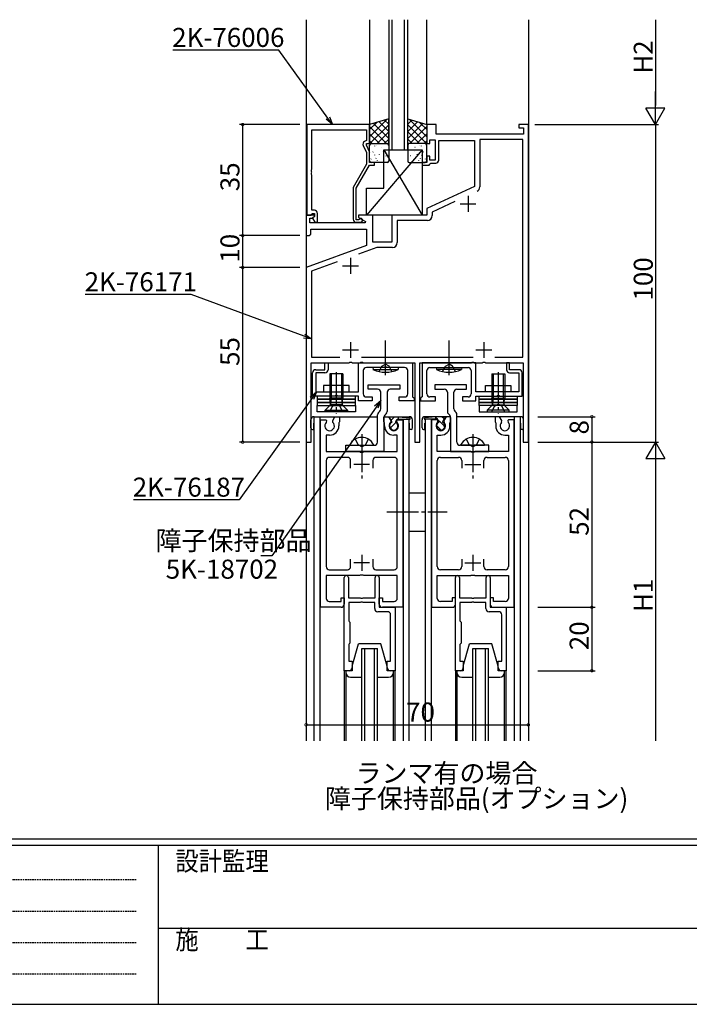
# Model space of a CAD drawing. Extents: x 0 to 1133, y 0 to 806.
# Drawn here: x 328 to 539, y 0 to 310 of the extents above; entities that cross this region are included whole.
import ezdxf

# ---------------------------------------------------------------- set-up
doc = ezdxf.new("R2010")
doc.units = 0
for name, pattern in [('HIDDEN', [0.375, 0.25, -0.125]), ('YCENTER_1', [13, 10, -1, 1, -1]), ('YHIDDEN_1', [4, 3, -1])]:
    doc.linetypes.add(name, pattern=pattern)
for name, color, linetype in [('USER1', 3, 'CONTINUOUS'), ('YKK_11', 7, 'CONTINUOUS'), ('YKK_12', 2, 'CONTINUOUS'), ('YKK_13', 4, 'CONTINUOUS'), ('YKK_D', 6, 'CONTINUOUS'), ('YKK_ZWAK', 7, 'CONTINUOUS')]:
    doc.layers.add(name, color=color, linetype=linetype)
doc.styles.get("Standard").update_dxf_attribs({"font": 'ROMANS.SHX', "bigfont": 'EXTFONT.SHX'})
doc.styles.add('YKK_OSSTYLE1', font='romans.shx', dxfattribs={"width": 0.9, "bigfont": 'EXTFONT.SHX'})

# ---------------------------------------------------------------- blocks, each defined once
blk = doc.blocks.new('A201')
at = {"layer": 'YKK_ZWAK', "color": 254, "linetype": 'Continuous'}
for p, q in [((571.000014, 34.999501), (21.000001, 34.999501)), ((544.000013, 33.999501), (21.000001, 33.999501)), ((205.000005, 33.999501), (205.000005, 8.9995)), ((21.000001, 8.9995), (544.000013, 8.9995))]:
    blk.add_line(p, q, dxfattribs=at)
at = {"layer": 'YKK_ZWAK', "color": 131, "linetype": 'HIDDEN'}
for p, q in [((24.284751, 28.633501), (201.565005, 28.633501)), ((24.284751, 23.684501), (201.565005, 23.684501)), ((24.284751, 18.7355), (201.565005, 18.7355)), ((24.284751, 13.7865), (201.565005, 13.7865))]:
    blk.add_line(p, q, dxfattribs=at)
at = {"layer": 'YKK_ZWAK', "color": 131, "linetype": 'Continuous'}
blk.add_line((205.000005, 21.000001), (297.000007, 21.000001), dxfattribs=at)
at = {"layer": 'YKK_ZWAK', "color": 131, "linetype": 'Continuous', "style": 'YKK_OSSTYLE1', "width": 0.9}
for s, p in [('設計監理', (207.692335, 30.047503)), ('施\u3000\u3000工', (207.692335, 17.675001))]:
    blk.add_text(s, height=3, dxfattribs=at).set_placement(p)

msp = doc.modelspace()

# ---------------------------------------------------------------- linework, layer by layer
at = {"layer": 'YKK_11', "color": 0, "linetype": 'ByBlock', "lineweight": -2}
for p, q in [((418.8, 277.02), (418.8, 248.52)), ((438.6, 277.02), (418.8, 277.02)), ((438.6, 271.02), (438.6, 277.02)), ((459.6, 277.02), (456.6, 277.02)), ((456.6, 277.02), (456.6, 271.02)), ((459.6, 274.02), (459.6, 277.02)), ((488.6, 277.02), (485.6, 277.02)), ((485.6, 277.02), (485.6, 276.02)), ((485.6, 276.02), (487.1, 276.02)), ((487.1, 276.02), (487.1, 274.02)), ((488.6, 177.02), (488.6, 277.02)), ((420.43, 262.98), (420.43, 275.39)), ((420.43, 275.39), (437.6, 275.39)), ((437.6, 275.39), (437.6, 272.02)), ((487.1, 274.02), (459.6, 274.02)), ((436.57, 270.37), (437.6, 268.15)), ((437.6, 272.02), (436.97, 271.66)), ((437.6, 270.52), (437.6, 271.02)), ((437.6, 271.02), (438.6, 271.02)), ((438.6, 268.37), (437.6, 270.52)), ((456.6, 271.02), (457.6, 271.02)), ((457.6, 271.02), (457.6, 272.22)), ((457.6, 272.22), (459.2, 272.22)), ((459.2, 272.22), (459.2, 265.82)), ((460.4, 265.82), (460.4, 272.02)), ((460.4, 272.02), (471.6, 272.02)), ((471.6, 272.02), (471.6, 257.51)), ((486.9, 272.32), (473.3, 272.32)), ((473.3, 272.32), (473.3, 257.39)), ((486.9, 203.72), (486.9, 272.32)), ((437.6, 268.15), (437.6, 264.49)), ((438.6, 265.02), (438.6, 268.37)), ((457.6, 267.02), (456.6, 267.02)), ((456.6, 267.02), (456.6, 265.02)), ((457.6, 265.82), (457.6, 267.02)), ((437.6, 264.49), (433.4, 257.21)), ((434.4, 256.94), (438.6, 264.22)), ((440.1, 265.02), (438.6, 265.02)), ((438.6, 264.22), (440.1, 264.22)), ((440.1, 264.22), (440.1, 265.02)), ((456.6, 265.02), (455.1, 265.02)), ((455.1, 265.02), (455.1, 264.22)), ((455.1, 264.22), (457.3, 264.22)), ((457.3, 264.22), (457.6, 264.52)), ((459.2, 265.82), (457.6, 265.82)), ((457.6, 264.52), (457.9, 264.82)), ((457.9, 264.82), (459.4, 264.82)), ((420.31, 262.79), (420.43, 262.98)), ((420.31, 262.24), (420.31, 262.79)), ((420.43, 262.06), (420.31, 262.24)), ((420.31, 261.79), (420.43, 261.98)), ((420.31, 261.24), (420.31, 261.79)), ((420.43, 261.06), (420.31, 261.24)), ((420.43, 261.98), (420.43, 262.06)), ((420.43, 250.02), (420.43, 261.06)), ((471.6, 257.51), (456.6, 250.52)), ((433.4, 257.21), (433.4, 247.22)), ((434.4, 247.02), (434.4, 256.94)), ((465.41, 252.75), (458.3, 249.43)), ((421.08, 248.52), (418.6, 248.52)), ((418.6, 248.52), (418.6, 242.02)), ((418.8, 248.52), (420.13, 248.52)), ((420.13, 248.52), (420.43, 248.82)), ((421.2, 250.02), (420.43, 250.02)), ((420.43, 248.82), (420.63, 249.02)), ((420.62, 247.52), (421.24, 248.13)), ((420.63, 249.02), (421.2, 249.02)), ((421.2, 248.09), (420.63, 247.52)), ((421.24, 248.13), (421.08, 248.52)), ((421.2, 249.02), (421.2, 248.09)), ((422.2, 246.22), (422.2, 249.02)), ((439.6, 248.52), (435.1, 248.52)), ((435.1, 248.52), (435.1, 247.72)), ((439.6, 240.02), (439.6, 248.52)), ((456.6, 248.52), (445.6, 248.52)), ((445.6, 248.52), (445.6, 240.02)), ((456.6, 250.52), (456.6, 248.52)), ((458.3, 249.43), (458.3, 248.32)), ((419.8, 246.02), (419.8, 247.52)), ((419.8, 247.52), (420.62, 247.52)), ((437.14, 246.02), (419.8, 246.02)), ((420.63, 247.52), (421.38, 246.22)), ((421.38, 246.22), (422.2, 246.22)), ((435.05, 247.02), (434.4, 247.02)), ((434.4, 246.22), (435.8, 246.22)), ((435.3, 247.15), (435.05, 247.02)), ((435.1, 247.72), (437.27, 246.47)), ((437.27, 246.47), (437.14, 246.02)), ((456.8, 246.82), (447.3, 246.82)), ((447.3, 246.82), (447.3, 239.82)), ((418.6, 242.02), (419.6, 242.02)), ((419.6, 242.02), (420.1, 242.52)), ((420.1, 242.52), (420.1, 244.02)), ((420.1, 244.02), (437.6, 244.02)), ((437.6, 244.02), (437.6, 238.93)), ((437.6, 238.93), (418.6, 232.02)), ((445.6, 240.02), (439.6, 240.02)), ((440.88, 238.32), (435.05, 236.2)), ((445.8, 238.32), (440.88, 238.32)), ((428.36, 233.76), (420.3, 230.83)), ((418.6, 232.02), (418.6, 177.02)), ((420.3, 230.83), (420.3, 203.72)), ((420.2, 177.02), (420.2, 202.02)), ((420.2, 202.02), (432.14, 202.02)), ((420.3, 203.72), (429.2, 203.72)), ((424.5, 199.82), (424.5, 202.02)), ((424.5, 202.02), (425.5, 202.02)), ((425.5, 202.02), (425.5, 199.82)), ((432.14, 202.02), (432.33, 202.14)), ((432.33, 202.14), (432.87, 202.14)), ((432.87, 202.14), (433.06, 202.02)), ((433.06, 202.02), (435.64, 202.02)), ((435.1, 202.02), (452.1, 202.02)), ((435.1, 192.82), (435.1, 202.02)), ((435.64, 202.02), (435.83, 202.14)), ((435.83, 202.14), (436.37, 202.14)), ((436, 203.72), (471.2, 203.72)), ((436.37, 202.14), (436.56, 202.02)), ((436.56, 202.02), (452.8, 202.02)), ((452.1, 202.02), (452.1, 191.32)), ((452.8, 202.02), (452.8, 177.02)), ((454.4, 177.02), (454.4, 202.02)), ((454.4, 202.02), (470.64, 202.02)), ((472.1, 202.02), (455.1, 202.02)), ((455.1, 202.02), (455.1, 191.32)), ((470.64, 202.02), (470.83, 202.14)), ((470.83, 202.14), (471.37, 202.14)), ((471.37, 202.14), (471.56, 202.02)), ((471.56, 202.02), (474.14, 202.02)), ((472.1, 192.82), (472.1, 202.02)), ((474.14, 202.02), (474.33, 202.14)), ((474.33, 202.14), (474.87, 202.14)), ((474.87, 202.14), (475.06, 202.02)), ((475.06, 202.02), (487, 202.02)), ((478, 203.72), (486.9, 203.72)), ((478, 203.72), (486.9, 203.72)), ((482.7, 202.02), (481.7, 202.02)), ((481.7, 202.02), (481.7, 199.82)), ((482.7, 199.82), (482.7, 202.02)), ((487, 202.02), (487, 177.02)), ((420.6, 191.52), (420.6, 198.82)), ((421.6, 199.82), (424.5, 199.82)), ((424.5, 198.82), (421.6, 198.82)), ((421.6, 198.82), (421.6, 192.82)), ((436.6, 199.52), (436.6, 192.22)), ((443.14, 200.52), (437.6, 200.52)), ((443.33, 200.64), (443.14, 200.52)), ((443.87, 200.64), (443.33, 200.64)), ((444.06, 200.52), (443.87, 200.64)), ((449.6, 200.52), (444.06, 200.52)), ((450.6, 192.22), (450.6, 199.52)), ((456.6, 192.22), (456.6, 199.52)), ((457.6, 200.52), (463.14, 200.52)), ((463.14, 200.52), (463.33, 200.64)), ((463.33, 200.64), (463.87, 200.64)), ((463.87, 200.64), (464.06, 200.52)), ((464.06, 200.52), (469.6, 200.52)), ((470.6, 199.52), (470.6, 192.22)), ((485.6, 199.82), (482.7, 199.82)), ((482.7, 198.82), (485.6, 198.82)), ((485.6, 198.82), (485.6, 192.82)), ((486.6, 191.52), (486.6, 198.82)), ((421.6, 192.82), (435.1, 192.82)), ((485.6, 192.82), (472.1, 192.82)), ((427.64, 191.52), (420.6, 191.52)), ((427.83, 191.64), (427.64, 191.52)), ((428.37, 191.64), (427.83, 191.64)), ((428.56, 191.52), (428.37, 191.64)), ((435.1, 191.52), (428.56, 191.52)), ((435.1, 190.02), (435.1, 191.52)), ((439.35, 190.02), (435.1, 190.02)), ((437.6, 191.22), (439.35, 191.22)), ((439.35, 191.22), (439.35, 190.02)), ((447.85, 190.02), (447.85, 191.22)), ((447.85, 191.22), (449.6, 191.22)), ((452.6, 190.02), (447.85, 190.02)), ((452.1, 191.32), (452.4, 191.02)), ((452.4, 191.02), (452.6, 190.82)), ((452.6, 190.82), (452.6, 190.02)), ((454.8, 191.02), (454.6, 190.82)), ((454.6, 190.82), (454.6, 190.02)), ((454.6, 190.02), (459.35, 190.02)), ((455.1, 191.32), (454.8, 191.02)), ((459.35, 191.22), (457.6, 191.22)), ((459.35, 190.02), (459.35, 191.22)), ((469.6, 191.22), (467.85, 191.22)), ((467.85, 191.22), (467.85, 190.02)), ((467.85, 190.02), (472.1, 190.02)), ((472.1, 190.02), (472.1, 191.52)), ((472.1, 191.52), (478.64, 191.52)), ((478.64, 191.52), (478.83, 191.64)), ((478.83, 191.64), (479.37, 191.64)), ((479.37, 191.64), (479.56, 191.52)), ((479.56, 191.52), (486.6, 191.52)), ((423.1, 125.01), (423.1, 184.01)), ((423.1, 184.01), (424.9, 184.01)), ((424.9, 184.01), (425.03, 183.79)), ((425.03, 183.79), (424.95, 183.18)), ((426.97, 183.79), (427.67, 185.01)), ((427.05, 183.18), (426.97, 183.79)), ((427.67, 185.01), (429.1, 185.01)), ((429, 183.24), (428.9, 183.07)), ((428.9, 183.07), (428.9, 182.11)), ((429.1, 183.41), (429, 183.24)), ((429.1, 185.01), (429.1, 183.41)), ((443.1, 183.41), (443.1, 185.01)), ((443.1, 185.01), (444.53, 185.01)), ((443.2, 183.24), (443.1, 183.41)), ((443.3, 183.07), (443.2, 183.24)), ((443.3, 182.11), (443.3, 183.07)), ((444.53, 185.01), (445.23, 183.79)), ((445.23, 183.79), (445.15, 183.18)), ((447.17, 183.79), (447.3, 184.01)), ((447.25, 183.18), (447.17, 183.79)), ((447.3, 184.01), (449.1, 184.01)), ((449.1, 184.01), (449.1, 125.01)), ((458.1, 184.01), (458.1, 125.01)), ((459.9, 184.01), (458.1, 184.01)), ((460.03, 183.79), (459.9, 184.01)), ((459.95, 183.18), (460.03, 183.79)), ((462.67, 185.01), (461.97, 183.79)), ((461.97, 183.79), (462.05, 183.18)), ((464.1, 185.01), (462.67, 185.01)), ((463.9, 183.07), (464, 183.24)), ((463.9, 182.11), (463.9, 183.07)), ((464, 183.24), (464.1, 183.41)), ((464.1, 183.41), (464.1, 185.01)), ((479.53, 185.01), (478.1, 185.01)), ((478.1, 185.01), (478.1, 183.41)), ((478.1, 183.41), (478.2, 183.24)), ((478.2, 183.24), (478.3, 183.07)), ((478.3, 183.07), (478.3, 182.11)), ((480.23, 183.79), (479.53, 185.01)), ((480.15, 183.18), (480.23, 183.79)), ((482.3, 184.01), (482.17, 183.79)), ((482.17, 183.79), (482.25, 183.18)), ((484.1, 184.01), (482.3, 184.01)), ((484.1, 125.01), (484.1, 184.01)), ((418.6, 177.02), (420.2, 177.02)), ((426, 179.21), (424.9, 179.21)), ((424.9, 179.21), (424.9, 174.01)), ((447.3, 179.21), (446.2, 179.21)), ((447.3, 174.01), (447.3, 179.21)), ((452.8, 177.02), (454.4, 177.02)), ((459.9, 174.01), (459.9, 179.21)), ((459.9, 179.21), (461, 179.21)), ((481.2, 179.21), (482.3, 179.21)), ((482.3, 179.21), (482.3, 174.01)), ((487, 177.02), (488.6, 177.02)), ((424.9, 174.01), (435.43, 174.01)), ((435.43, 174.01), (435.62, 173.87)), ((435.62, 173.87), (436.58, 173.87)), ((436.58, 173.87), (436.77, 174.01)), ((436.77, 174.01), (447.3, 174.01)), ((470.43, 174.01), (459.9, 174.01)), ((470.62, 173.87), (470.43, 174.01)), ((471.58, 173.87), (470.62, 173.87)), ((471.77, 174.01), (471.58, 173.87)), ((482.3, 174.01), (471.77, 174.01)), ((424.9, 171.21), (424.9, 137.81)), ((431.6, 172.21), (425.9, 172.21)), ((432.6, 168.81), (432.6, 171.21)), ((439.6, 171.21), (439.6, 168.81)), ((446.3, 172.21), (440.6, 172.21)), ((447.3, 137.81), (447.3, 171.21)), ((459.9, 137.81), (459.9, 171.21)), ((460.9, 172.21), (466.6, 172.21)), ((467.6, 171.21), (467.6, 168.81)), ((474.6, 168.81), (474.6, 171.21)), ((475.6, 172.21), (481.3, 172.21)), ((482.3, 171.21), (482.3, 137.81)), ((432.6, 137.81), (432.6, 140.21)), ((439.6, 140.21), (439.6, 137.81)), ((467.6, 140.21), (467.6, 137.81)), ((474.6, 137.81), (474.6, 140.21)), ((425.9, 136.81), (431.6, 136.81)), ((440.6, 136.81), (446.3, 136.81)), ((466.6, 136.81), (460.9, 136.81)), ((481.3, 136.81), (475.6, 136.81)), ((435.43, 135.01), (424.9, 135.01)), ((424.9, 135.01), (424.9, 127.81)), ((430.6, 128.01), (430.6, 134.36)), ((431.9, 134.36), (431.9, 128.01)), ((435.62, 135.16), (435.43, 135.01)), ((436.58, 135.16), (435.62, 135.16)), ((436.77, 135.01), (436.58, 135.16)), ((447.3, 135.01), (436.77, 135.01)), ((440.3, 128.01), (440.3, 134.36)), ((441.6, 134.36), (441.6, 125.01)), ((447.3, 127.81), (447.3, 135.01)), ((459.9, 127.81), (459.9, 135.01)), ((459.9, 135.01), (470.43, 135.01)), ((465.6, 128.01), (465.6, 134.36)), ((466.9, 134.36), (466.9, 128.01)), ((470.43, 135.01), (470.62, 135.16)), ((470.62, 135.16), (471.58, 135.16)), ((471.58, 135.16), (471.77, 135.01)), ((471.77, 135.01), (482.3, 135.01)), ((475.3, 128.01), (475.3, 134.36)), ((476.6, 134.36), (476.6, 125.01)), ((482.3, 135.01), (482.3, 127.81)), ((429.6, 126.81), (429.6, 128.01)), ((429.6, 128.01), (430.6, 128.01)), ((430.6, 128.01), (430.6, 126.01)), ((430.6, 105.01), (430.6, 128.01)), ((431.9, 128.01), (435.64, 128.01)), ((435.64, 128.01), (435.83, 127.89)), ((435.83, 127.89), (436.38, 127.89)), ((436.38, 127.89), (436.56, 128.01)), ((436.56, 128.01), (440.3, 128.01)), ((441.6, 126.01), (441.6, 128.01)), ((441.6, 128.01), (442.6, 128.01)), ((442.6, 128.01), (442.6, 126.81)), ((465.6, 128.01), (464.6, 128.01)), ((464.6, 128.01), (464.6, 126.81)), ((465.6, 126.01), (465.6, 128.01)), ((465.6, 105.01), (465.6, 128.01)), ((466.9, 128.01), (470.64, 128.01)), ((470.64, 128.01), (470.82, 127.89)), ((470.82, 127.89), (471.37, 127.89)), ((471.37, 127.89), (471.56, 128.01)), ((471.56, 128.01), (475.3, 128.01)), ((477.6, 128.01), (476.6, 128.01)), ((476.6, 128.01), (476.6, 126.01)), ((477.6, 126.81), (477.6, 128.01)), ((429.6, 125.01), (423.1, 125.01)), ((425.9, 126.81), (429.6, 126.81)), ((435.64, 126.51), (432, 126.51)), ((432, 126.51), (432, 120.71)), ((435.83, 126.63), (435.64, 126.51)), ((436.38, 126.63), (435.83, 126.63)), ((436.56, 126.51), (436.38, 126.63)), ((440.2, 126.51), (436.56, 126.51)), ((440.2, 124.61), (440.2, 126.51)), ((441.6, 125.01), (446.6, 125.01)), ((442.6, 126.81), (446.3, 126.81)), ((449.1, 125.01), (442.6, 125.01)), ((446.6, 125.01), (446.6, 105.01)), ((458.1, 125.01), (464.6, 125.01)), ((464.6, 126.81), (460.9, 126.81)), ((470.64, 126.51), (467, 126.51)), ((467, 126.51), (467, 120.71)), ((470.82, 126.63), (470.64, 126.51)), ((471.37, 126.63), (470.82, 126.63)), ((471.56, 126.51), (471.37, 126.63)), ((475.2, 126.51), (471.56, 126.51)), ((475.2, 124.61), (475.2, 126.51)), ((476.6, 125.01), (481.6, 125.01)), ((481.3, 126.81), (477.6, 126.81)), ((477.6, 125.01), (484.1, 125.01)), ((481.6, 125.01), (481.6, 105.01)), ((444.2, 123.61), (441.2, 123.61)), ((445.2, 108.01), (445.2, 122.61)), ((479.2, 123.61), (476.2, 123.61)), ((480.2, 108.01), (480.2, 122.61)), ((432, 120.71), (432.2, 120.51)), ((432.2, 120.51), (432.4, 120.31)), ((432.4, 120.31), (432.4, 113.71)), ((467, 120.71), (467.2, 120.51)), ((467.2, 120.51), (467.4, 120.31)), ((467.4, 120.31), (467.4, 113.71)), ((432.2, 113.51), (432, 113.31)), ((432, 113.31), (432, 108.01)), ((432.4, 113.71), (432.2, 113.51)), ((467.2, 113.51), (467, 113.31)), ((467, 113.31), (467, 108.01)), ((467.4, 113.71), (467.2, 113.51)), ((432, 108.01), (433.1, 108.01)), ((433.1, 108.01), (433.1, 106.01)), ((444.1, 106.01), (444.1, 108.01)), ((444.1, 108.01), (445.2, 108.01)), ((467, 108.01), (468.1, 108.01)), ((468.1, 108.01), (468.1, 106.01)), ((479.1, 106.01), (479.1, 108.01)), ((479.1, 108.01), (480.2, 108.01)), ((432.1, 105.01), (430.6, 105.01)), ((446.6, 105.01), (445.1, 105.01)), ((467.1, 105.01), (465.6, 105.01)), ((481.6, 105.01), (480.1, 105.01))]:
    msp.add_line(p, q, dxfattribs=at)
at = {"layer": 'YKK_11', "color": 2}
for p, q in [((469.6, 254.52), (469.6, 249.52)), ((467.1, 252.02), (472.1, 252.02)), ((430.1, 232.52), (435.1, 232.52)), ((432.6, 235.02), (432.6, 230.02)), ((432.6, 208.52), (432.6, 203.52)), ((474.6, 208.52), (474.6, 203.52)), ((430.1, 206.02), (435.1, 206.02)), ((472.1, 206.02), (477.1, 206.02)), ((436.1, 172.51), (436.1, 167.51)), ((471.1, 172.51), (471.1, 167.51)), ((438.6, 170.01), (433.6, 170.01)), ((468.6, 170.01), (473.6, 170.01)), ((436.1, 141.51), (436.1, 136.51)), ((471.1, 141.51), (471.1, 136.51)), ((438.6, 139.01), (433.6, 139.01)), ((468.6, 139.01), (473.6, 139.01))]:
    msp.add_line(p, q, dxfattribs=at)
at = {"layer": 'YKK_11', "color": 0, "linetype": 'ByBlock', "lineweight": -2}
for centre, radius, start, end in [((437.47, 270.79), 1, 120, 205), ((459.4, 265.82), 1, 270, 360), ((471.8, 257.39), 1.5, 295, 360), ((421.2, 249.02), 1, 0, 90), ((456.8, 248.32), 1.5, 270, 360), ((434.4, 247.22), 1, 180, 270), ((435.8, 246.82), 0.6, 270, 146.251), ((445.8, 239.82), 1.5, 270, 360), ((421.6, 198.82), 1, 90, 180), ((424.5, 199.82), 1, 270, 360), ((437.6, 199.52), 1, 90, 180), ((449.6, 199.52), 1, 0, 90), ((457.6, 199.52), 1, 90, 180), ((469.6, 199.52), 1, 0, 90), ((482.7, 199.82), 1, 180, 270), ((485.6, 198.82), 1, 0, 90), ((437.6, 192.22), 1, 180, 270), ((449.6, 192.22), 1, 270, 360), ((457.6, 192.22), 1, 180, 270), ((469.6, 192.22), 1, 270, 360), ((426, 182.11), 1.5, 134.4778, 45.5222), ((446.2, 182.11), 1.5, 134.4775, 45.5225), ((461, 182.11), 1.5, 134.4775, 45.5225), ((481.2, 182.11), 1.5, 134.4778, 45.5222), ((426, 182.11), 2.9, 270, 0.0003), ((446.2, 182.11), 2.9, 180, 270), ((461, 182.11), 2.9, 270, 0), ((481.2, 182.11), 2.9, 179.9997, 270), ((425.9, 171.21), 1, 90, 180.0001), ((431.6, 171.21), 1, 360, 90), ((440.6, 171.21), 1, 90, 179.9991), ((446.3, 171.21), 1, 360, 90), ((460.9, 171.21), 1, 90, 180), ((466.6, 171.21), 1, 0.0009, 90), ((475.6, 171.21), 1, 90, 180), ((481.3, 171.21), 1, 359.9999, 90), ((425.9, 137.81), 1, 180, 270), ((431.6, 137.81), 1, 270, 360), ((440.6, 137.81), 1, 180.0009, 270), ((446.3, 137.81), 1, 270, 360), ((460.9, 137.81), 1, 180, 270), ((466.6, 137.81), 1, 270, 359.9991), ((475.6, 137.81), 1, 180, 270), ((481.3, 137.81), 1, 270, 0), ((431.25, 134.36), 0.65, 360, 180), ((440.95, 134.36), 0.65, 360, 180), ((466.25, 134.36), 0.65, 360, 180), ((475.95, 134.36), 0.65, 360, 180), ((425.9, 127.81), 1, 180, 270), ((446.3, 127.81), 1, 270, 360), ((460.9, 127.81), 1, 180, 270), ((481.3, 127.81), 1, 270, 0), ((429.6, 126.01), 1, 270.0009, 359.9991), ((441.2, 124.61), 1, 180, 270), ((442.6, 126.01), 1, 180.0009, 270), ((464.6, 126.01), 1, 270, 359.9991), ((476.2, 124.61), 1, 180, 270), ((477.6, 126.01), 1, 180.0009, 269.9991), ((444.2, 122.61), 1, 0, 90), ((479.2, 122.61), 1, 0, 90), ((432.1, 106.01), 1, 270, 360), ((445.1, 106.01), 1, 180, 270), ((467.1, 106.01), 1, 270, 360), ((480.1, 106.01), 1, 180, 270)]:
    msp.add_arc(centre, radius, start, end, dxfattribs=at)
at = {"layer": 'YKK_12', "linetype": 'Continuous'}
for p, q in [((418.6, 310.02), (418.6, 83.01)), ((444.6, 310.02), (444.6, 269.02)), ((445.6, 310.02), (445.6, 269.02)), ((449.6, 269.02), (449.6, 310.02)), ((450.6, 269.02), (450.6, 310.02)), ((488.6, 310.02), (488.6, 83.01)), ((444.6, 269.02), (450.6, 269.02)), ((421.1, 83.01), (421.1, 185.01)), ((421.1, 185.01), (441.1, 185.01)), ((421.1, 185.01), (441.1, 185.01)), ((423, 83.01), (423, 185.01)), ((443.12, 185.01), (451.1, 185.01)), ((443.22, 185.01), (451.1, 185.01)), ((449.2, 185.01), (449.2, 184.84)), ((449.2, 184.21), (449.2, 83.01)), ((451.1, 184.63), (451.1, 185.01)), ((451.1, 83.01), (451.1, 184.21)), ((456.1, 185.01), (456.1, 184.63)), ((463.98, 185.01), (456.1, 185.01)), ((463.98, 185.01), (456.1, 185.01)), ((456.1, 184.21), (456.1, 83.01)), ((458, 185.01), (458, 184.84)), ((458, 184.21), (458, 83.01)), ((486.1, 185.01), (466, 185.01)), ((486.1, 185.01), (466, 185.01)), ((484.2, 83.01), (484.2, 185.01)), ((486.1, 83.01), (486.1, 185.01)), ((436.09, 112.01), (441.09, 112.01)), ((436.09, 83.01), (436.09, 112.01)), ((437.09, 83.01), (437.09, 112.01)), ((440.09, 83.01), (440.09, 112.01)), ((441.09, 83.01), (441.09, 112.01)), ((471.09, 112.01), (476.09, 112.01)), ((471.09, 83.01), (471.09, 112.01)), ((472.09, 83.01), (472.09, 112.01)), ((475.09, 83.01), (475.09, 112.01)), ((476.09, 83.01), (476.09, 112.01)), ((430.6, 105.01), (430.6, 83.01)), ((431.09, 105.01), (431.09, 83.01)), ((446.09, 83.01), (446.09, 105.01)), ((446.6, 83.01), (446.6, 105.01)), ((465.6, 105.01), (465.6, 83.01)), ((466.09, 105.01), (466.09, 83.01)), ((481.09, 83.01), (481.09, 105.01)), ((481.6, 83.01), (481.6, 105.01))]:
    msp.add_line(p, q, dxfattribs=at)
at = {"layer": 'YKK_12'}
for p, q in [((438.6, 310.02), (438.6, 277.02)), ((456.6, 277.02), (456.6, 310.02)), ((421.1, 185.01), (441.1, 185.01)), ((421.1, 185.01), (441.1, 185.01)), ((443.2, 185.01), (451.1, 185.01)), ((443.2, 185.01), (451.1, 185.01)), ((449.2, 185.01), (449.2, 184.84)), ((451.1, 184.63), (451.1, 185.01)), ((464, 185.01), (456.1, 185.01)), ((456.1, 184.63), (456.1, 185.01)), ((464, 185.01), (456.1, 185.01)), ((458, 185.01), (458, 184.84)), ((486.1, 185.01), (466.1, 185.01)), ((486.1, 185.01), (466.1, 185.01))]:
    msp.add_line(p, q, dxfattribs=at)
at = {"layer": 'YKK_13'}
for p, q in [((444.6, 278.76), (438.6, 277.02)), ((444.03, 278.59), (438.6, 273.16)), ((440.87, 277.68), (438.6, 275.41)), ((438.6, 277.02), (438.6, 271.02)), ((438.6, 276.35), (443.93, 271.02)), ((444.6, 276.92), (438.7, 271.02)), ((439.82, 277.37), (444.6, 272.6)), ((441.56, 277.88), (444.6, 274.84)), ((443.3, 278.38), (444.6, 277.09)), ((444.6, 271.02), (444.6, 278.76)), ((450.6, 278.76), (456.6, 277.02)), ((450.6, 271.02), (450.6, 278.76)), ((451.9, 278.38), (450.6, 277.09)), ((453.64, 277.88), (450.6, 274.84)), ((455.38, 277.37), (450.6, 272.6)), ((450.6, 276.92), (456.5, 271.02)), ((451.17, 278.59), (456.6, 273.16)), ((456.6, 276.35), (451.27, 271.02)), ((454.33, 277.68), (456.6, 275.41)), ((456.6, 277.02), (456.6, 271.02)), ((438.6, 274.11), (441.69, 271.02)), ((444.6, 274.67), (440.94, 271.02)), ((450.6, 274.67), (454.26, 271.02)), ((456.6, 274.11), (453.51, 271.02)), ((438.6, 271.86), (439.44, 271.02)), ((438.6, 271.02), (444.6, 271.02)), ((438.6, 265.52), (438.6, 270.52)), ((439.1, 271.02), (444.1, 271.02)), ((440.23, 270.23), (440.28, 270.25)), ((440.76, 270.55), (440.77, 270.56)), ((442.31, 269.8), (442.35, 269.82)), ((444.6, 272.43), (443.19, 271.02)), ((444.6, 270.52), (444.6, 265.52)), ((450.6, 272.43), (452.01, 271.02)), ((456.6, 271.02), (450.6, 271.02)), ((450.6, 270.52), (450.6, 265.52)), ((456.1, 271.02), (451.1, 271.02)), ((452.89, 269.8), (452.85, 269.82)), ((454.44, 270.55), (454.43, 270.56)), ((454.97, 270.23), (454.92, 270.25)), ((456.6, 271.86), (455.76, 271.02)), ((456.6, 265.52), (456.6, 270.52)), ((455.1, 269.02), (437.6, 248.52)), ((438.79, 268.35), (438.79, 268.35)), ((439.64, 268.34), (439.69, 268.36)), ((440.2, 267.35), (440.24, 267.44)), ((441.67, 267.6), (441.71, 267.63)), ((442.55, 268.53), (442.55, 268.54)), ((443.1, 269.02), (455.1, 269.02)), ((443.1, 257.02), (443.1, 269.02)), ((443.1, 269.02), (455.1, 248.52)), ((443.74, 267.17), (443.79, 267.2)), ((444.33, 269.06), (444.38, 269.09)), ((444.6, 266.81), (444.6, 266.81)), ((450.6, 266.81), (450.6, 266.81)), ((450.87, 269.06), (450.82, 269.09)), ((451.46, 267.17), (451.41, 267.2)), ((452.65, 268.53), (452.65, 268.54)), ((453.53, 267.6), (453.49, 267.63)), ((455, 267.35), (454.95, 267.44)), ((455.1, 269.02), (455.1, 248.52)), ((455.56, 268.34), (455.51, 268.36)), ((456.41, 268.35), (456.41, 268.35)), ((439, 266.15), (439.04, 266.17)), ((444.1, 265.02), (439.1, 265.02)), ((440.6, 266.36), (440.61, 266.37)), ((441.07, 265.71), (441.12, 265.74)), ((451.1, 265.02), (456.1, 265.02)), ((454.12, 265.71), (454.08, 265.74)), ((454.6, 266.36), (454.59, 266.37)), ((456.2, 266.15), (456.16, 266.17)), ((437.6, 248.52), (437.6, 257.02)), ((437.6, 257.02), (443.1, 257.02)), ((455.1, 248.52), (437.6, 248.52)), ((443.6, 198.09), (443.6, 209.03)), ((443.6, 208.27), (443.6, 208.77)), ((463.6, 198.09), (463.6, 209.03)), ((463.6, 208.27), (463.6, 208.77)), ((430.15, 198.52), (426.05, 198.52)), ((426.05, 198.52), (426.05, 190.87)), ((426.5, 198.52), (426.5, 190.87)), ((429.7, 198.52), (429.7, 190.87)), ((430.15, 198.52), (430.15, 190.87)), ((447.6, 200.52), (439.6, 200.52)), ((439.6, 200.52), (439.66, 199.88)), ((439.66, 199.88), (447.54, 199.88)), ((447.6, 200.52), (447.54, 199.88)), ((459.6, 200.52), (467.6, 200.52)), ((459.6, 200.52), (459.66, 199.88)), ((467.54, 199.88), (459.66, 199.88)), ((467.6, 200.52), (467.54, 199.88)), ((477.05, 198.52), (481.15, 198.52)), ((477.05, 198.52), (477.05, 190.87)), ((477.5, 198.52), (477.5, 190.87)), ((480.7, 198.52), (480.7, 190.87)), ((481.15, 198.52), (481.15, 190.87)), ((432.1, 194.82), (424.1, 194.82)), ((424.1, 194.82), (424.1, 192.82)), ((424.1, 192.82), (432.1, 192.82)), ((432.1, 192.82), (432.1, 194.82)), ((475.1, 192.82), (475.1, 194.82)), ((475.1, 194.82), (483.1, 194.82)), ((483.1, 192.82), (475.1, 192.82)), ((483.1, 194.82), (483.1, 192.82)), ((434.1, 191.52), (422.1, 191.52)), ((422.1, 191.52), (422.1, 190.52)), ((434.1, 190.52), (422.1, 190.52)), ((422.1, 190.52), (422.1, 189.52)), ((422.1, 190.52), (434.1, 190.52)), ((434.1, 189.52), (422.1, 189.52)), ((422.1, 189.52), (422.1, 188.52)), ((422.1, 189.52), (434.1, 189.52)), ((430.15, 190.87), (426.05, 190.87)), ((426.29, 189.16), (426.05, 190.87)), ((426.5, 190.87), (426.3, 188.97)), ((429.7, 190.87), (429.9, 188.97)), ((429.91, 189.16), (430.15, 190.87)), ((434.1, 190.52), (434.1, 191.52)), ((434.1, 189.52), (434.1, 190.52)), ((434.1, 188.52), (434.1, 189.52)), ((473.1, 190.52), (473.1, 191.52)), ((473.1, 191.52), (485.1, 191.52)), ((473.1, 189.52), (473.1, 190.52)), ((473.1, 190.52), (485.1, 190.52)), ((485.1, 190.52), (473.1, 190.52)), ((473.1, 188.52), (473.1, 189.52)), ((473.1, 189.52), (485.1, 189.52)), ((485.1, 189.52), (473.1, 189.52)), ((477.05, 190.87), (481.15, 190.87)), ((477.29, 189.16), (477.05, 190.87)), ((477.5, 190.87), (477.3, 188.97)), ((480.7, 190.87), (480.9, 188.97)), ((480.91, 189.16), (481.15, 190.87)), ((485.1, 191.52), (485.1, 190.52)), ((485.1, 190.52), (485.1, 189.52)), ((485.1, 189.52), (485.1, 188.52)), ((422.1, 188.52), (434.1, 188.52)), ((422.1, 188.52), (434.1, 188.52)), ((422.1, 186.52), (422.1, 188.52)), ((434.1, 186.52), (422.1, 186.52)), ((424.6, 187.02), (426.07, 188.49)), ((424.6, 186.52), (424.6, 187.02)), ((424.6, 187.02), (431.6, 187.02)), ((431.6, 186.52), (424.6, 186.52)), ((429.95, 188.77), (426.25, 188.77)), ((431.6, 187.02), (430.13, 188.49)), ((431.6, 187.02), (431.6, 186.52)), ((434.1, 188.52), (434.1, 186.52)), ((485.1, 188.52), (473.1, 188.52)), ((485.1, 188.52), (473.1, 188.52)), ((473.1, 188.52), (473.1, 186.52)), ((473.1, 186.52), (485.1, 186.52)), ((475.6, 187.02), (477.07, 188.49)), ((482.6, 187.02), (475.6, 187.02)), ((475.6, 187.02), (475.6, 186.52)), ((475.6, 186.52), (482.6, 186.52)), ((477.25, 188.77), (480.95, 188.77)), ((482.6, 187.02), (481.13, 188.49)), ((482.6, 186.52), (482.6, 187.02)), ((485.1, 186.52), (485.1, 188.52)), ((420.1, 181.46), (420.1, 184.01)), ((421, 181.01), (421, 183.01)), ((421, 183.01), (421.1, 183.01)), ((421.1, 185.01), (441.1, 185.01)), ((443.12, 185.01), (451.1, 185.01)), ((444.7, 185.01), (447.7, 185.01)), ((445.55, 183.54), (444.7, 185.01)), ((444.7, 185.01), (447.7, 185.01)), ((445.55, 183.54), (444.7, 185.01)), ((445.33, 183.92), (446.2, 184.79)), ((445.55, 183.24), (445.55, 183.54)), ((445.55, 183.24), (445.55, 183.54)), ((446.2, 184.79), (446.43, 185.01)), ((446.2, 182.54), (446.88, 183.22)), ((446.85, 183.54), (447.24, 184.21)), ((446.85, 183.54), (447.24, 184.21)), ((446.85, 183.24), (446.85, 183.54)), ((446.85, 183.24), (446.85, 183.54)), ((447.24, 184.21), (451.2, 184.21)), ((447.24, 184.21), (451.2, 184.21)), ((447.7, 184.21), (447.7, 185.01)), ((447.7, 185.01), (451.22, 184.61)), ((447.7, 184.21), (447.7, 185.01)), ((447.7, 185.01), (451.22, 184.61)), ((451.1, 183.01), (451.2, 183.01)), ((451.2, 181.01), (451.2, 183.01)), ((452.1, 181.46), (452.1, 184.01)), ((455.1, 181.46), (455.1, 184.01)), ((459.5, 185.01), (455.98, 184.61)), ((459.5, 185.01), (455.98, 184.61)), ((459.96, 184.21), (456, 184.21)), ((459.96, 184.21), (456, 184.21)), ((456.1, 183.01), (456, 183.01)), ((456, 181.01), (456, 183.01)), ((464, 185.01), (456.1, 185.01)), ((462.5, 185.01), (459.5, 185.01)), ((459.5, 184.21), (459.5, 185.01)), ((462.5, 185.01), (459.5, 185.01)), ((459.5, 184.21), (459.5, 185.01)), ((459.93, 184.21), (459.5, 184.65)), ((460.35, 183.54), (459.96, 184.21)), ((460.35, 183.54), (459.96, 184.21)), ((461, 183.15), (460, 184.15)), ((460.35, 183.24), (460.35, 183.54)), ((460.35, 183.24), (460.35, 183.54)), ((462.03, 182.11), (461, 183.15)), ((462.09, 184.3), (461.38, 185.01)), ((461.65, 183.54), (462.5, 185.01)), ((461.65, 183.54), (462.5, 185.01)), ((461.65, 183.24), (461.65, 183.54)), ((461.65, 183.24), (461.65, 183.54)), ((486.1, 185.01), (466.1, 185.01)), ((486.2, 183.01), (486.1, 183.01)), ((486.2, 181.01), (486.2, 183.01)), ((487.1, 181.46), (487.1, 184.01)), ((420.55, 181.01), (421, 181.01)), ((445.09, 181.44), (445.77, 182.11)), ((445.77, 182.11), (446.2, 182.54)), ((446.96, 181.06), (447.25, 181.35)), ((451.65, 181.01), (451.2, 181.01)), ((455.55, 181.01), (456, 181.01)), ((459.79, 182.11), (459.7, 182.2)), ((461, 180.9), (459.79, 182.11)), ((461.08, 180.82), (461, 180.9)), ((462.28, 181.87), (462.03, 182.11)), ((486.65, 181.01), (486.2, 181.01))]:
    msp.add_line(p, q, dxfattribs=at)
at = {"layer": 'YKK_13', "linetype": 'YHIDDEN_1'}
for p, q in [((442.45, 200.96), (443.6, 201.57)), ((444.74, 200.96), (443.6, 201.57)), ((462.45, 200.96), (463.6, 201.57)), ((464.74, 200.96), (463.6, 201.57)), ((441.6, 199.23), (442.45, 200.96)), ((445.6, 199.23), (444.74, 200.96)), ((461.6, 199.23), (462.45, 200.96)), ((465.6, 199.23), (464.74, 200.96)), ((426.05, 186.52), (426.95, 188.33)), ((426.95, 188.33), (428.1, 188.94)), ((429.24, 188.33), (428.1, 188.94)), ((430.15, 186.52), (429.24, 188.33)), ((477.05, 186.52), (477.95, 188.33)), ((477.95, 188.33), (479.1, 188.94)), ((480.24, 188.33), (479.1, 188.94)), ((481.15, 186.52), (480.24, 188.33)), ((434.05, 177.98), (434.96, 176.17)), ((438.15, 177.98), (437.25, 176.17)), ((469.05, 177.98), (469.95, 176.17)), ((473.15, 177.98), (472.24, 176.17)), ((436.1, 175.56), (434.96, 176.17)), ((436.1, 175.56), (437.25, 176.17)), ((471.1, 175.56), (469.95, 176.17)), ((471.1, 175.56), (472.24, 176.17))]:
    msp.add_line(p, q, dxfattribs=at)
at = {"layer": 'YKK_13', "linetype": 'YCENTER_1'}
for p, q in [((428.1, 199.01), (428.1, 185.94)), ((479.1, 199.01), (479.1, 185.94)), ((436.1, 179.51), (436.1, 165.53)), ((471.1, 179.51), (471.1, 165.53)), ((443.98, 155.01), (463.02, 155.01))]:
    msp.add_line(p, q, dxfattribs=at)
at = {"layer": 'YKK_13', "linetype": 'ByBlock', "lineweight": -2}
for p, q in [((438.1, 193.71), (438.1, 195.01)), ((438.1, 195.01), (448.1, 195.01)), ((441.1, 193.71), (438.1, 193.71)), ((442.1, 187.46), (442.1, 192.71)), ((444.1, 192.71), (444.1, 186.63)), ((448.1, 193.71), (445.1, 193.71)), ((448.1, 195.01), (448.1, 193.71)), ((469.1, 195.01), (459.1, 195.01)), ((459.1, 195.01), (459.1, 193.71)), ((459.1, 193.71), (462.1, 193.71)), ((463.1, 192.71), (463.1, 186.63)), ((465.1, 187.46), (465.1, 192.71)), ((466.1, 193.71), (469.1, 193.71)), ((469.1, 193.71), (469.1, 195.01)), ((441.39, 186.34), (441.81, 186.75)), ((465.81, 186.34), (465.39, 186.75)), ((441.1, 177.01), (441.1, 185.63)), ((443.1, 184.8), (443.1, 174.01)), ((443.81, 185.92), (443.39, 185.51)), ((463.39, 185.92), (463.81, 185.51)), ((464.1, 184.8), (464.1, 174.01)), ((466.1, 177.01), (466.1, 185.63)), ((431.1, 174.01), (431.1, 176.01)), ((431.1, 176.01), (435.64, 176.01)), ((443.1, 174.01), (431.1, 174.01)), ((435.64, 176.01), (435.83, 175.89)), ((435.83, 175.89), (436.38, 175.89)), ((436.38, 175.89), (436.56, 176.01)), ((436.56, 176.01), (440.1, 176.01)), ((464.1, 174.01), (476.1, 174.01)), ((470.64, 176.01), (467.1, 176.01)), ((470.82, 175.89), (470.64, 176.01)), ((471.37, 175.89), (470.82, 175.89)), ((471.56, 176.01), (471.37, 175.89)), ((476.1, 176.01), (471.56, 176.01)), ((476.1, 174.01), (476.1, 176.01))]:
    msp.add_line(p, q, dxfattribs=at)
at = {"layer": 'YKK_13', "linetype": 'Continuous'}
for p, q in [((432.5, 176.01), (439.7, 176.01)), ((467.5, 176.01), (474.7, 176.01)), ((451.1, 161.01), (456.1, 161.01)), ((451.1, 149.01), (456.1, 149.01)), ((433.09, 106.51), (435.09, 113.51)), ((442.09, 113.51), (435.09, 113.51)), ((444.09, 106.51), (442.09, 113.51)), ((468.09, 106.51), (470.09, 113.51)), ((477.09, 113.51), (470.09, 113.51)), ((479.09, 106.51), (477.09, 113.51)), ((433.09, 106.51), (433.09, 105.01)), ((444.09, 105.01), (444.09, 106.51)), ((468.09, 106.51), (468.09, 105.01)), ((479.09, 105.01), (479.09, 106.51)), ((433.09, 105.01), (431.09, 105.01)), ((431.09, 105.01), (431.09, 104.51)), ((432.59, 103.01), (436.09, 103.01)), ((441.09, 103.01), (444.59, 103.01)), ((446.09, 105.01), (444.09, 105.01)), ((446.09, 104.51), (446.09, 105.01)), ((468.09, 105.01), (466.09, 105.01)), ((466.09, 105.01), (466.09, 104.51)), ((467.59, 103.01), (471.09, 103.01)), ((476.09, 103.01), (479.59, 103.01)), ((481.09, 105.01), (479.09, 105.01)), ((481.09, 104.51), (481.09, 105.01))]:
    msp.add_line(p, q, dxfattribs=at)
at = {"layer": 'YKK_13'}
for centre, radius, start, end in [((439.1, 270.52), 0.5, 90, 180), ((444.1, 270.52), 0.5, 0, 90), ((451.1, 270.52), 0.5, 90, 180), ((456.1, 270.52), 0.5, 0, 90), ((439.1, 265.52), 0.5, 180, 270), ((444.1, 265.52), 0.5, 270, 0), ((451.1, 265.52), 0.5, 180, 270), ((456.1, 265.52), 0.5, 270, 0), ((443.6, 208.52), 9.5, 245.4723, 294.5277), ((463.6, 208.52), 9.5, 245.4723, 294.5277), ((425.5, 189.05), 0.8, 315, 8.1301), ((430.7, 189.05), 0.8, 171.8699, 225), ((476.5, 189.05), 0.8, 315, 8.1301), ((481.7, 189.05), 0.8, 171.8699, 225), ((421.1, 184.01), 1, 90, 180), ((446.2, 182.11), 1.3, 120, 60), ((446.2, 182.11), 1.3, 120, 60), ((451.1, 184.01), 1, 0, 90), ((451.2, 184.41), 0.2, 270, 83.5011), ((451.2, 184.41), 0.2, 270, 83.5011), ((456.1, 184.01), 1, 90, 180), ((456, 184.41), 0.2, 96.4989, 270), ((456, 184.41), 0.2, 96.4989, 270), ((461, 182.11), 1.3, 120, 60), ((461, 182.11), 1.3, 120, 60), ((486.1, 184.01), 1, 0, 90), ((420.55, 181.46), 0.45, 180, 270), ((451.65, 181.46), 0.45, 270, 0), ((455.55, 181.46), 0.45, 180, 270), ((486.65, 181.46), 0.45, 270, 0)]:
    msp.add_arc(centre, radius, start, end, dxfattribs=at)
at = {"layer": 'YKK_13', "linetype": 'ByBlock', "lineweight": -2}
for centre, start, end in [((441.1, 192.71), 0, 90), ((445.1, 192.71), 90, 180), ((462.1, 192.71), 0, 90), ((466.1, 192.71), 90, 180), ((442.1, 185.63), 135, 180), ((441.1, 187.46), 315, 0), ((443.1, 186.63), 315, 0), ((464.1, 186.63), 180, 225), ((466.1, 187.46), 180, 225), ((465.1, 185.63), 0, 45), ((444.1, 184.8), 135, 180), ((463.1, 184.8), 360, 45), ((440.1, 177.01), 270, 360), ((467.1, 177.01), 180, 270)]:
    msp.add_arc(centre, 1, start, end, dxfattribs=at)
at = {"layer": 'YKK_13', "linetype": 'Continuous'}
for centre, radius, start, end in [((436.1, 174.31), 4.2, 27.281, 152.719), ((471.1, 174.31), 4.2, 27.281, 152.719), ((432.5, 176.17), 0.154, 152.719, 270), ((439.7, 176.17), 0.154, 270, 27.281), ((467.5, 176.17), 0.154, 152.719, 270), ((474.7, 176.17), 0.154, 270, 27.281), ((432.59, 104.51), 1.5, 180, 270), ((444.59, 104.51), 1.5, 270, 0), ((467.59, 104.51), 1.5, 180, 270), ((479.59, 104.51), 1.5, 270, 0)]:
    msp.add_arc(centre, radius, start, end, dxfattribs=at)
at = {"layer": 'YKK_D'}
for p, q in [((528.6, 310.02), (528.6, 283.02)), ((409.96, 300.44), (376.58, 300.44)), ((425.42, 279.04), (409.96, 300.44)), ((416.6, 277.02), (397.6, 277.02)), ((398.6, 277.02), (398.6, 242.02)), ((490.6, 277.02), (529.6, 277.02)), ((491.6, 277.02), (529.6, 277.02)), ((528.6, 277.02), (528.6, 177.02)), ((416.6, 242.02), (397.6, 242.02)), ((416.6, 242.02), (397.6, 242.02)), ((398.6, 242.02), (398.6, 232.02)), ((416.6, 232.02), (397.6, 232.02)), ((416.6, 232.02), (397.6, 232.02)), ((398.6, 232.02), (398.6, 177.02)), ((382.41, 223.48), (349.03, 223.48)), ((417.95, 210.36), (382.41, 223.48)), ((420.4, 190.79), (397.54, 158.83)), ((440.66, 188.04), (407.82, 141.22)), ((491.6, 185.01), (509.6, 185.01)), ((508.6, 185.01), (508.6, 177.02)), ((416.6, 177.02), (397.6, 177.02)), ((491.6, 177.02), (529.6, 177.02)), ((491.6, 177.02), (509.6, 177.02)), ((491.6, 177.02), (509.6, 177.02)), ((491.6, 177.02), (529.6, 177.02)), ((508.6, 177.02), (508.6, 125.01)), ((528.6, 171.02), (528.6, 83.01)), ((397.54, 158.83), (364.16, 158.83)), ((407.82, 141.22), (404.32, 141.22)), ((491.6, 125.01), (509.6, 125.01)), ((491.6, 125.01), (509.6, 125.01)), ((508.6, 125.01), (508.6, 105.01)), ((491.6, 105.01), (509.6, 105.01)), ((418.6, 100.17), (418.6, 87.01)), ((488.6, 100.36), (488.6, 87.01)), ((418.6, 88.01), (488.6, 88.01))]:
    msp.add_line(p, q, dxfattribs=at)
at = {"layer": 'YKK_D', "lineweight": -2}
for p, q in [((528.6, 277.02), (528.6, 287.41)), ((528.6, 277.02), (525.6, 282.21)), ((531.6, 282.21), (525.6, 282.21)), ((528.6, 277.02), (531.6, 282.21)), ((528.6, 177.02), (525.6, 171.82)), ((528.6, 177.02), (531.6, 171.82)), ((528.6, 177.02), (528.6, 166.63)), ((525.6, 171.82), (531.6, 171.82))]:
    msp.add_line(p, q, dxfattribs=at)
at = {"layer": 'YKK_D', "linetype": 'ByBlock', "lineweight": -2}
for p, q in [((426.89, 277.02), (425.42, 279.04)), ((425.97, 279.44), (426.89, 277.02)), ((426.89, 277.02), (424.88, 278.65)), ((418.19, 210.99), (420.3, 209.5)), ((420.3, 209.5), (417.72, 209.73)), ((420.3, 209.5), (417.95, 210.36)), ((419.85, 191.18), (421.85, 192.82)), ((421.85, 192.82), (420.4, 190.79)), ((421.85, 192.82), (420.94, 190.4)), ((440.12, 188.42), (442.1, 190.09)), ((442.1, 190.09), (440.66, 188.04)), ((442.1, 190.09), (441.21, 187.65))]:
    msp.add_line(p, q, dxfattribs=at)
at = {"layer": 'YKK_D', "linetype": 'ByBlock', "const_width": 0.85}
for points in [[(398.6, 276.91, 1), (398.6, 277.12, 1)], [(398.6, 242.12, 1), (398.6, 241.91, 1)], [(398.6, 241.91, 1), (398.6, 242.12, 1)], [(398.6, 232.12, 1), (398.6, 231.91, 1)], [(398.6, 231.91, 1), (398.6, 232.12, 1)], [(508.6, 184.91, 1), (508.6, 185.12, 1)], [(398.6, 177.12, 1), (398.6, 176.91, 1)], [(508.6, 177.12, 1), (508.6, 176.91, 1)], [(508.6, 176.91, 1), (508.6, 177.12, 1)], [(508.6, 125.12, 1), (508.6, 124.91, 1)], [(508.6, 124.91, 1), (508.6, 125.12, 1)], [(508.6, 105.12, 1), (508.6, 104.91, 1)], [(418.71, 88.01, 1), (418.49, 88.01, 1)], [(488.49, 88.01, 1), (488.71, 88.01, 1)]]:
    msp.add_lwpolyline(points, format="xyb", close=True, dxfattribs=at)

# ---------------------------------------------------------------- block references
at = {"layer": 'YKK_ZWAK', "xscale": 2, "yscale": 2, "zscale": 2}
msp.add_blockref('A201', (-38, -18), dxfattribs=at)

# ---------------------------------------------------------------- texts
at = {"layer": 'USER1'}
for s, p in [('ランマ有の場合', (434.15, 69.78)), ('障子保持部品(オプション)', (424.51, 61.78))]:
    msp.add_text(s, height=6, dxfattribs=at).set_placement(p)
at = {"layer": 'YKK_D'}
for s, p in [('2K-76006', (376.38, 301.44)), ('2K-76171', (348.83, 224.48)), ('2K-76187', (363.96, 159.83)), ('障子保持部品', (371.17, 143.01)), ('5K-18702', (374.37, 134.01)), ('70', (450.08, 89.01))]:
    msp.add_text(s, height=6, dxfattribs=at).set_placement(p)
for s, rotation, p in [('H2', 90, (527.8, 293)), ('35', 90, (397.6, 256)), ('10', 90, (397.6, 233.5)), ('100', 90, (527.8, 221.58)), ('55', 90, (397.6, 201)), ('8', 90, (507.6, 179.42)), ('52', 90, (507.6, 147.5)), ('H1', 90, (527.8, 123.5)), ('20', 89.9999, (507.6, 111.49))]:
    msp.add_text(s, height=6, rotation=rotation, dxfattribs=at).set_placement(p)

doc.saveas('drawing.dxf')
